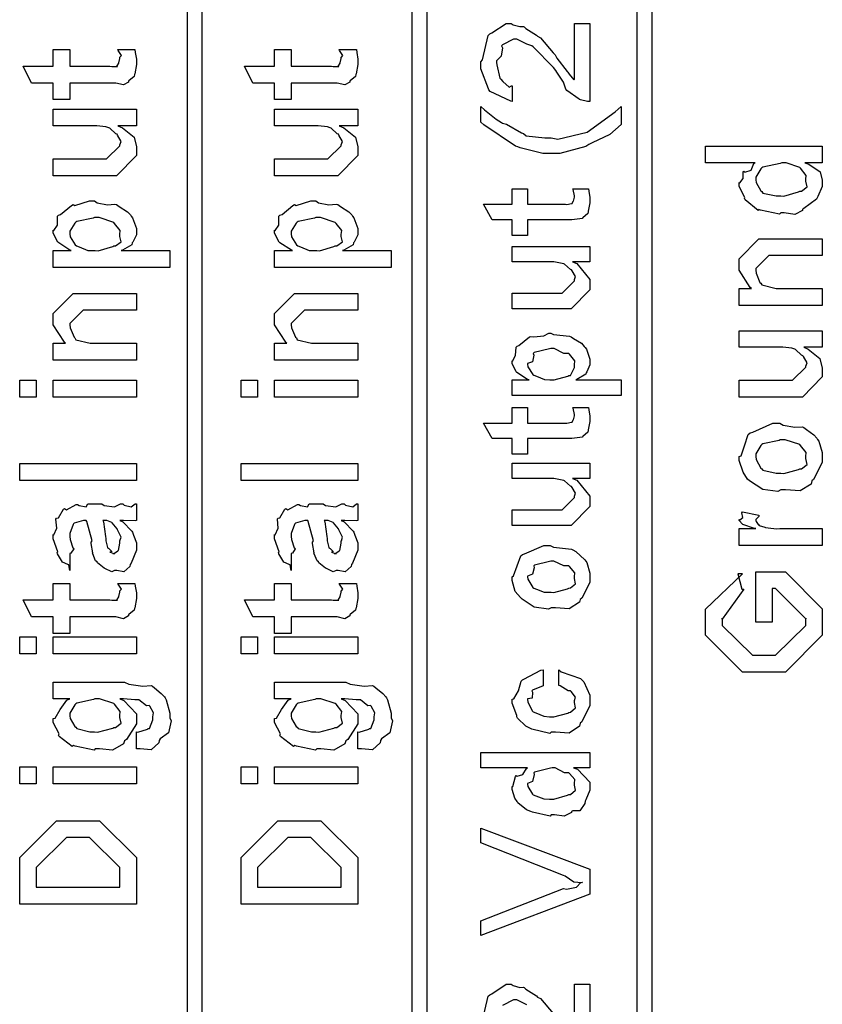
# Model space of a CAD drawing. Units: millimetres. Extents: x 0 to 420, y 0 to 297.
# Drawn here: x 68 to 77, y 119 to 131 of the extents above; entities that cross this region are included whole.
import ezdxf

# ---------------------------------------------------------------- set-up
doc = ezdxf.new("R2010")
doc.units = ezdxf.units.MM

msp = doc.modelspace()

# ---------------------------------------------------------------- linework, layer by layer
for points in [[(69.628, 136.126), (69.628, 107.551), (69.46, 107.551), (69.46, 136.126), (69.628, 136.126)], [(72.253, 136.126), (72.253, 107.551), (72.083, 107.551), (72.083, 136.126), (72.253, 136.126)], [(74.878, 136.126), (74.878, 107.551), (74.709, 107.551), (74.709, 136.126), (74.878, 136.126)], [(73.976, 130.892), (74.157, 130.892), (74.157, 129.983), (74.127, 129.983), (74.046, 130.001), (74.036, 130.005), (74.031, 130.009), (73.887, 130.112), (73.876, 130.126), (73.876, 130.126), (73.849, 130.208), (73.769, 130.325), (73.76, 130.346), (73.732, 130.38), (73.493, 130.62), (73.479, 130.634), (73.479, 130.634), (73.421, 130.653), (73.303, 130.711), (73.264, 130.711), (73.264, 130.711), (73.135, 130.646), (73.127, 130.634), (73.138, 130.608), (73.121, 130.511), (73.066, 130.457), (73.066, 130.44), (73.069, 130.412), (73.107, 130.255), (73.116, 130.242), (73.139, 130.218), (73.215, 130.151), (73.24, 130.165), (73.248, 130.165), (73.248, 129.983), (73.235, 129.986), (72.993, 130.101), (72.978, 130.121), (72.972, 130.129), (72.884, 130.366), (72.884, 130.446), (72.902, 130.471), (72.971, 130.752), (72.989, 130.771), (73.013, 130.784), (73.18, 130.892), (73.237, 130.892), (73.26, 130.879), (73.34, 130.857), (73.38, 130.858), (73.391, 130.854), (73.408, 130.834), (73.532, 130.756), (73.546, 130.744), (73.58, 130.725), (73.728, 130.55), (73.75, 130.529), (73.772, 130.487), (73.891, 130.333), (73.898, 130.325), (73.915, 130.301), (73.97, 130.235), (73.976, 130.242), (73.976, 130.242), (73.976, 130.892)], [(68.651, 130.589), (68.849, 130.589), (68.853, 130.556), (68.866, 130.478), (68.866, 130.451), (68.866, 130.413), (68.847, 130.305), (68.844, 130.297), (68.841, 130.276), (68.779, 130.224), (68.772, 130.22), (68.772, 130.209), (68.717, 130.176), (68.626, 130.198), (68.596, 130.198), (68.088, 130.198), (68.088, 130.005), (67.895, 130.005), (67.895, 130.198), (67.642, 130.198), (67.543, 130.396), (67.895, 130.396), (67.895, 130.589), (68.088, 130.589), (68.088, 130.396), (68.557, 130.396), (68.578, 130.393), (68.645, 130.392), (68.634, 130.402), (68.634, 130.402), (68.64, 130.401), (68.659, 130.431), (68.662, 130.435), (68.662, 130.435), (68.673, 130.484), (68.673, 130.501), (68.674, 130.5), (68.691, 130.52), (68.654, 130.579), (68.651, 130.589)], [(71.233, 130.589), (71.432, 130.589), (71.436, 130.556), (71.448, 130.478), (71.448, 130.451), (71.448, 130.413), (71.429, 130.305), (71.426, 130.297), (71.423, 130.276), (71.361, 130.224), (71.355, 130.22), (71.355, 130.209), (71.299, 130.176), (71.209, 130.198), (71.178, 130.198), (70.671, 130.198), (70.671, 130.005), (70.478, 130.005), (70.478, 130.198), (70.225, 130.198), (70.125, 130.396), (70.478, 130.396), (70.478, 130.589), (70.671, 130.589), (70.671, 130.396), (71.14, 130.396), (71.16, 130.393), (71.228, 130.392), (71.216, 130.402), (71.216, 130.402), (71.222, 130.401), (71.242, 130.431), (71.244, 130.435), (71.244, 130.435), (71.255, 130.484), (71.255, 130.501), (71.257, 130.5), (71.273, 130.52), (71.236, 130.579), (71.233, 130.589)], [(68.866, 129.699), (68.651, 129.699), (68.702, 129.676), (68.838, 129.567), (68.866, 129.455), (68.866, 129.418), (68.866, 129.352), (68.634, 129.115), (68.634, 129.115), (68.634, 129.115), (68.634, 129.115), (68.485, 129.115), (67.895, 129.115), (67.895, 129.313), (68.386, 129.313), (68.518, 129.313), (68.518, 129.313), (68.518, 129.313), (68.673, 129.467), (68.673, 129.478), (68.673, 129.478), (68.688, 129.516), (68.645, 129.59), (68.64, 129.6), (68.64, 129.6), (68.625, 129.605), (68.554, 129.673), (68.546, 129.677), (68.546, 129.677), (68.511, 129.687), (68.404, 129.699), (68.37, 129.699), (67.895, 129.699), (67.895, 129.892), (68.866, 129.892), (68.866, 129.699)], [(71.448, 129.699), (71.233, 129.699), (71.284, 129.676), (71.42, 129.567), (71.448, 129.455), (71.448, 129.418), (71.448, 129.352), (71.216, 129.115), (71.216, 129.115), (71.216, 129.115), (71.216, 129.115), (71.068, 129.115), (70.478, 129.115), (70.478, 129.313), (70.969, 129.313), (71.101, 129.313), (71.101, 129.313), (71.101, 129.313), (71.255, 129.467), (71.255, 129.478), (71.255, 129.478), (71.271, 129.516), (71.228, 129.59), (71.222, 129.6), (71.222, 129.6), (71.207, 129.605), (71.137, 129.673), (71.128, 129.677), (71.128, 129.677), (71.094, 129.687), (70.987, 129.699), (70.952, 129.699), (70.478, 129.699), (70.478, 129.892), (71.448, 129.892), (71.448, 129.699)], [(74.521, 129.741), (74.522, 129.714), (74.389, 129.597), (74.182, 129.499), (74.146, 129.483), (74.11, 129.456), (73.806, 129.378), (73.705, 129.378), (73.608, 129.378), (73.344, 129.441), (73.314, 129.455), (73.289, 129.463), (72.92, 129.709), (72.884, 129.741), (72.884, 129.924), (72.927, 129.885), (73.062, 129.776), (73.124, 129.738), (73.138, 129.731), (73.183, 129.717), (73.358, 129.616), (73.38, 129.609), (73.412, 129.582), (73.631, 129.56), (73.705, 129.56), (73.781, 129.545), (74.125, 129.627), (74.452, 129.863), (74.521, 129.924), (74.521, 129.741)], [(76.868, 129.268), (76.664, 129.268), (76.711, 129.25), (76.842, 129.162), (76.868, 129.066), (76.868, 129.036), (76.868, 128.992), (76.817, 128.873), (76.807, 128.86), (76.802, 128.845), (76.654, 128.736), (76.637, 128.727), (76.637, 128.712), (76.547, 128.664), (76.423, 128.683), (76.383, 128.683), (76.369, 128.667), (76.147, 128.715), (76.129, 128.722), (76.118, 128.712), (75.968, 128.835), (75.959, 128.849), (75.965, 128.861), (75.898, 128.992), (75.898, 129.036), (75.907, 129.035), (75.945, 129.083), (75.943, 129.159), (75.953, 129.168), (75.965, 129.159), (76.037, 129.182), (76.071, 129.261), (76.085, 129.268), (75.506, 129.268), (75.506, 129.461), (76.868, 129.461), (76.868, 129.268)], [(76.383, 128.882), (76.418, 128.878), (76.59, 128.927), (76.604, 128.937), (76.625, 128.937), (76.69, 128.987), (76.675, 129.053), (76.675, 129.075), (76.675, 129.075), (76.681, 129.12), (76.614, 129.203), (76.604, 129.212), (76.604, 129.212), (76.447, 129.268), (76.394, 129.268), (76.377, 129.261), (76.173, 129.217), (76.163, 129.207), (76.15, 129.196), (76.091, 129.101), (76.091, 129.069), (76.096, 129.036), (76.15, 128.94), (76.163, 128.932), (76.173, 128.915), (76.33, 128.882), (76.383, 128.882)], [(73.959, 128.964), (74.141, 128.964), (74.145, 128.936), (74.157, 128.861), (74.157, 128.838), (74.157, 128.802), (74.138, 128.703), (74.135, 128.694), (74.134, 128.675), (74.075, 128.625), (74.069, 128.623), (74.069, 128.619), (73.945, 128.601), (73.904, 128.601), (73.43, 128.601), (73.43, 128.419), (73.248, 128.419), (73.248, 128.601), (73.017, 128.601), (72.917, 128.783), (73.248, 128.783), (73.248, 128.964), (73.43, 128.964), (73.43, 128.783), (73.871, 128.783), (73.887, 128.781), (73.94, 128.791), (73.942, 128.794), (73.948, 128.794), (73.962, 128.818), (73.964, 128.821), (73.966, 128.821), (73.976, 128.867), (73.976, 128.882), (73.976, 128.882), (73.962, 128.956), (73.959, 128.964)], [(69.257, 128.046), (67.895, 128.046), (67.895, 128.244), (68.105, 128.244), (68.091, 128.248), (67.959, 128.333), (67.951, 128.343), (67.951, 128.343), (67.895, 128.447), (67.895, 128.481), (67.902, 128.478), (67.944, 128.539), (67.945, 128.643), (67.956, 128.657), (67.982, 128.663), (68.108, 128.771), (68.127, 128.779), (68.148, 128.768), (68.318, 128.822), (68.375, 128.822), (68.407, 128.802), (68.528, 128.777), (68.615, 128.785), (68.634, 128.779), (68.664, 128.756), (68.761, 128.694), (68.796, 128.659), (68.805, 128.646), (68.82, 128.624), (68.866, 128.5), (68.866, 128.459), (68.866, 128.427), (68.824, 128.342), (68.816, 128.332), (68.812, 128.311), (68.702, 128.249), (68.689, 128.244), (69.257, 128.244), (69.257, 128.046)], [(71.839, 128.046), (70.478, 128.046), (70.478, 128.244), (70.687, 128.244), (70.674, 128.248), (70.541, 128.333), (70.533, 128.343), (70.533, 128.343), (70.478, 128.447), (70.478, 128.481), (70.485, 128.478), (70.526, 128.539), (70.528, 128.643), (70.539, 128.657), (70.565, 128.663), (70.69, 128.771), (70.71, 128.779), (70.73, 128.768), (70.9, 128.822), (70.958, 128.822), (70.989, 128.802), (71.111, 128.777), (71.197, 128.785), (71.216, 128.779), (71.247, 128.756), (71.343, 128.694), (71.378, 128.659), (71.388, 128.646), (71.403, 128.624), (71.448, 128.5), (71.448, 128.459), (71.448, 128.427), (71.407, 128.342), (71.399, 128.332), (71.394, 128.311), (71.284, 128.249), (71.272, 128.244), (71.839, 128.244), (71.839, 128.046)], [(68.386, 128.244), (68.421, 128.24), (68.589, 128.289), (68.601, 128.299), (68.623, 128.299), (68.688, 128.347), (68.673, 128.409), (68.673, 128.431), (68.673, 128.431), (68.678, 128.478), (68.612, 128.559), (68.601, 128.569), (68.601, 128.569), (68.432, 128.63), (68.375, 128.63), (68.362, 128.623), (68.171, 128.583), (68.16, 128.575), (68.148, 128.564), (68.088, 128.468), (68.088, 128.437), (68.094, 128.403), (68.152, 128.309), (68.166, 128.299), (68.199, 128.285), (68.299, 128.245), (68.364, 128.244), (68.386, 128.244)], [(70.969, 128.244), (71.003, 128.24), (71.171, 128.289), (71.184, 128.299), (71.206, 128.299), (71.271, 128.347), (71.255, 128.409), (71.255, 128.431), (71.255, 128.431), (71.261, 128.478), (71.195, 128.559), (71.184, 128.569), (71.184, 128.569), (71.014, 128.63), (70.958, 128.63), (70.945, 128.623), (70.754, 128.583), (70.743, 128.575), (70.73, 128.564), (70.671, 128.468), (70.671, 128.437), (70.676, 128.403), (70.734, 128.309), (70.748, 128.299), (70.781, 128.285), (70.882, 128.245), (70.947, 128.244), (70.969, 128.244)], [(76.868, 127.602), (75.898, 127.602), (75.898, 127.8), (76.041, 127.8), (76.027, 127.813), (75.898, 128.014), (75.898, 128.081), (75.898, 128.147), (76.129, 128.379), (76.129, 128.379), (76.129, 128.379), (76.129, 128.379), (76.284, 128.379), (76.868, 128.379), (76.868, 128.186), (76.328, 128.186), (76.245, 128.186), (76.245, 128.186), (76.091, 128.032), (76.091, 128.015), (76.096, 127.979), (76.14, 127.872), (76.152, 127.861), (76.163, 127.842), (76.328, 127.8), (76.383, 127.8), (76.868, 127.8), (76.868, 127.602)], [(74.157, 128.11), (73.953, 128.11), (74.005, 128.091), (74.157, 127.906), (74.157, 127.845), (74.157, 127.785), (73.937, 127.565), (73.937, 127.565), (73.937, 127.565), (73.937, 127.565), (73.799, 127.565), (73.248, 127.565), (73.248, 127.746), (73.711, 127.746), (73.832, 127.746), (73.832, 127.746), (73.832, 127.746), (73.976, 127.89), (73.976, 127.906), (73.976, 127.906), (73.989, 127.942), (73.948, 128.008), (73.942, 128.017), (73.942, 128.017), (73.93, 128.023), (73.862, 128.084), (73.854, 128.088), (73.854, 128.088), (73.734, 128.11), (73.694, 128.11), (73.248, 128.11), (73.248, 128.292), (74.157, 128.292), (74.157, 128.11)], [(68.866, 126.963), (67.895, 126.963), (67.895, 127.162), (68.039, 127.162), (68.025, 127.175), (67.895, 127.375), (67.895, 127.443), (67.895, 127.509), (68.127, 127.741), (68.127, 127.741), (68.127, 127.741), (68.127, 127.741), (68.281, 127.741), (68.866, 127.741), (68.866, 127.548), (68.325, 127.548), (68.243, 127.548), (68.243, 127.548), (68.088, 127.393), (68.088, 127.377), (68.094, 127.341), (68.138, 127.234), (68.149, 127.223), (68.16, 127.203), (68.325, 127.162), (68.381, 127.162), (68.866, 127.162), (68.866, 126.963)], [(71.448, 126.963), (70.478, 126.963), (70.478, 127.162), (70.621, 127.162), (70.608, 127.175), (70.478, 127.375), (70.478, 127.443), (70.478, 127.509), (70.71, 127.741), (70.71, 127.741), (70.71, 127.741), (70.71, 127.741), (70.864, 127.741), (71.448, 127.741), (71.448, 127.548), (70.908, 127.548), (70.825, 127.548), (70.825, 127.548), (70.671, 127.393), (70.671, 127.377), (70.676, 127.341), (70.721, 127.234), (70.732, 127.223), (70.743, 127.203), (70.908, 127.162), (70.963, 127.162), (71.448, 127.162), (71.448, 126.963)], [(74.521, 126.553), (73.248, 126.553), (73.248, 126.735), (73.447, 126.735), (73.43, 126.74), (73.306, 126.82), (73.298, 126.829), (73.298, 126.829), (73.248, 126.924), (73.248, 126.955), (73.255, 126.954), (73.288, 127.017), (73.298, 127.114), (73.309, 127.126), (73.329, 127.135), (73.45, 127.235), (73.468, 127.242), (73.504, 127.235), (73.62, 127.249), (73.679, 127.281), (73.7, 127.281), (73.73, 127.263), (73.919, 127.243), (73.937, 127.237), (73.967, 127.218), (74.058, 127.162), (74.091, 127.124), (74.102, 127.11), (74.116, 127.093), (74.157, 126.977), (74.157, 126.939), (74.157, 126.908), (74.12, 126.826), (74.113, 126.817), (74.108, 126.801), (74.003, 126.74), (73.992, 126.735), (74.521, 126.735), (74.521, 126.553)], [(76.868, 127.115), (76.653, 127.115), (76.704, 127.092), (76.84, 126.983), (76.868, 126.871), (76.868, 126.834), (76.868, 126.768), (76.637, 126.531), (76.637, 126.531), (76.637, 126.531), (76.637, 126.531), (76.488, 126.531), (75.898, 126.531), (75.898, 126.729), (76.388, 126.729), (76.52, 126.729), (76.52, 126.729), (76.52, 126.729), (76.675, 126.884), (76.675, 126.895), (76.675, 126.895), (76.69, 126.932), (76.647, 127.006), (76.642, 127.016), (76.642, 127.016), (76.627, 127.021), (76.557, 127.089), (76.548, 127.093), (76.548, 127.093), (76.514, 127.103), (76.406, 127.115), (76.372, 127.115), (75.898, 127.115), (75.898, 127.308), (76.868, 127.308), (76.868, 127.115)], [(73.711, 126.735), (73.74, 126.733), (73.898, 126.776), (73.909, 126.785), (73.929, 126.786), (73.976, 126.879), (73.976, 126.911), (73.976, 126.911), (73.981, 126.958), (73.92, 127.034), (73.909, 127.043), (73.909, 127.043), (73.854, 127.043), (73.739, 127.099), (73.7, 127.099), (73.685, 127.096), (73.507, 127.052), (73.496, 127.043), (73.504, 127.023), (73.485, 126.946), (73.43, 126.924), (73.43, 126.917), (73.431, 126.888), (73.489, 126.798), (73.501, 126.79), (73.532, 126.778), (73.627, 126.739), (73.689, 126.735), (73.711, 126.735)], [(67.697, 126.531), (67.504, 126.531), (67.504, 126.729), (67.697, 126.729), (67.697, 126.531)], [(68.866, 126.531), (67.895, 126.531), (67.895, 126.729), (68.866, 126.729), (68.866, 126.531)], [(70.28, 126.531), (70.087, 126.531), (70.087, 126.729), (70.28, 126.729), (70.28, 126.531)], [(71.448, 126.531), (70.478, 126.531), (70.478, 126.729), (71.448, 126.729), (71.448, 126.531)], [(73.959, 126.413), (74.141, 126.413), (74.145, 126.384), (74.157, 126.309), (74.157, 126.286), (74.157, 126.25), (74.138, 126.151), (74.135, 126.142), (74.134, 126.123), (74.075, 126.073), (74.069, 126.071), (74.069, 126.066), (73.945, 126.049), (73.904, 126.049), (73.43, 126.049), (73.43, 125.867), (73.248, 125.867), (73.248, 126.049), (73.017, 126.049), (72.917, 126.23), (73.248, 126.23), (73.248, 126.413), (73.43, 126.413), (73.43, 126.23), (73.871, 126.23), (73.887, 126.229), (73.94, 126.239), (73.942, 126.242), (73.948, 126.242), (73.962, 126.266), (73.964, 126.269), (73.966, 126.269), (73.976, 126.315), (73.976, 126.33), (73.976, 126.33), (73.962, 126.404), (73.959, 126.413)], [(76.383, 125.449), (76.35, 125.433), (76.173, 125.456), (76.018, 125.554), (75.997, 125.576), (75.997, 125.576), (75.943, 125.656), (75.898, 125.794), (75.898, 125.841), (75.92, 125.849), (75.962, 125.964), (76.003, 126.098), (76.025, 126.116), (76.056, 126.122), (76.292, 126.227), (76.372, 126.227), (76.41, 126.206), (76.548, 126.181), (76.635, 126.185), (76.653, 126.177), (76.682, 126.154), (76.771, 126.093), (76.804, 126.053), (76.813, 126.039), (76.827, 126.017), (76.868, 125.885), (76.868, 125.841), (76.868, 125.769), (76.766, 125.572), (76.747, 125.554), (76.737, 125.518), (76.608, 125.437), (76.438, 125.449), (76.383, 125.449)], [(76.383, 125.647), (76.418, 125.643), (76.59, 125.689), (76.604, 125.697), (76.625, 125.697), (76.69, 125.748), (76.675, 125.817), (76.675, 125.841), (76.675, 125.841), (76.681, 125.886), (76.614, 125.969), (76.604, 125.978), (76.604, 125.978), (76.434, 126.034), (76.377, 126.034), (76.365, 126.026), (76.173, 125.987), (76.163, 125.978), (76.15, 125.967), (76.091, 125.872), (76.091, 125.841), (76.096, 125.806), (76.15, 125.705), (76.163, 125.697), (76.173, 125.681), (76.33, 125.647), (76.383, 125.647)], [(68.866, 125.559), (67.504, 125.559), (67.504, 125.758), (68.866, 125.758), (68.866, 125.559)], [(71.448, 125.559), (70.087, 125.559), (70.087, 125.758), (71.448, 125.758), (71.448, 125.559)], [(74.157, 125.581), (73.953, 125.581), (74.005, 125.562), (74.157, 125.377), (74.157, 125.317), (74.157, 125.256), (73.937, 125.036), (73.937, 125.036), (73.937, 125.036), (73.937, 125.036), (73.799, 125.036), (73.248, 125.036), (73.248, 125.217), (73.711, 125.217), (73.832, 125.217), (73.832, 125.217), (73.832, 125.217), (73.976, 125.361), (73.976, 125.377), (73.976, 125.377), (73.989, 125.413), (73.948, 125.479), (73.942, 125.488), (73.942, 125.488), (73.93, 125.495), (73.862, 125.555), (73.854, 125.559), (73.854, 125.559), (73.734, 125.581), (73.694, 125.581), (73.248, 125.581), (73.248, 125.763), (74.157, 125.763), (74.157, 125.581)], [(68.673, 125.094), (68.706, 125.077), (68.813, 124.968), (68.821, 124.956), (68.833, 124.92), (68.866, 124.831), (68.866, 124.802), (68.866, 124.746), (68.805, 124.593), (68.794, 124.581), (68.79, 124.556), (68.721, 124.493), (68.638, 124.509), (68.612, 124.509), (68.612, 124.509), (68.581, 124.492), (68.499, 124.531), (68.491, 124.537), (68.491, 124.537), (68.412, 124.6), (68.408, 124.609), (68.408, 124.609), (68.39, 124.622), (68.356, 124.704), (68.353, 124.714), (68.357, 124.714), (68.338, 124.826), (68.337, 124.84), (68.348, 124.854), (68.287, 125.08), (68.281, 125.094), (68.281, 125.094), (68.257, 125.094), (68.248, 125.094), (68.248, 125.094), (68.138, 125.061), (68.133, 125.055), (68.127, 125.044), (68.088, 124.941), (68.088, 124.906), (68.094, 124.871), (68.124, 124.775), (68.133, 124.768), (68.135, 124.762), (68.102, 124.711), (68.088, 124.708), (68.088, 124.509), (68.088, 124.509), (68.077, 124.574), (68.067, 124.581), (68.067, 124.581), (68.005, 124.606), (67.947, 124.704), (67.94, 124.719), (67.951, 124.728), (67.895, 124.877), (67.895, 124.928), (67.904, 124.927), (67.938, 125.004), (67.927, 125.109), (67.934, 125.121), (67.958, 125.125), (68.017, 125.226), (68.028, 125.231), (68.049, 125.219), (68.162, 125.278), (68.177, 125.281), (68.199, 125.269), (68.279, 125.252), (68.301, 125.287), (68.309, 125.287), (68.464, 125.287), (68.491, 125.266), (68.61, 125.254), (68.681, 125.287), (68.706, 125.287), (68.724, 125.27), (68.806, 125.254), (68.85, 125.287), (68.866, 125.287), (68.866, 125.094), (68.852, 125.087), (68.717, 125.094), (68.673, 125.094)], [(71.255, 125.094), (71.288, 125.077), (71.396, 124.968), (71.404, 124.956), (71.415, 124.92), (71.448, 124.831), (71.448, 124.802), (71.448, 124.746), (71.388, 124.593), (71.376, 124.581), (71.372, 124.556), (71.303, 124.493), (71.221, 124.509), (71.195, 124.509), (71.195, 124.509), (71.163, 124.492), (71.082, 124.531), (71.073, 124.537), (71.073, 124.537), (70.995, 124.6), (70.991, 124.609), (70.991, 124.609), (70.973, 124.622), (70.938, 124.704), (70.935, 124.714), (70.94, 124.714), (70.92, 124.826), (70.919, 124.84), (70.93, 124.854), (70.869, 125.08), (70.864, 125.094), (70.864, 125.094), (70.839, 125.094), (70.831, 125.094), (70.831, 125.094), (70.721, 125.061), (70.715, 125.055), (70.71, 125.044), (70.671, 124.941), (70.671, 124.906), (70.676, 124.871), (70.707, 124.775), (70.715, 124.768), (70.718, 124.762), (70.685, 124.711), (70.671, 124.708), (70.671, 124.509), (70.671, 124.509), (70.66, 124.574), (70.649, 124.581), (70.649, 124.581), (70.587, 124.606), (70.529, 124.704), (70.522, 124.719), (70.533, 124.728), (70.478, 124.877), (70.478, 124.928), (70.486, 124.927), (70.521, 125.004), (70.51, 125.109), (70.517, 125.121), (70.54, 125.125), (70.599, 125.226), (70.61, 125.231), (70.631, 125.219), (70.744, 125.278), (70.759, 125.281), (70.781, 125.269), (70.861, 125.252), (70.883, 125.287), (70.891, 125.287), (71.046, 125.287), (71.073, 125.266), (71.192, 125.254), (71.263, 125.287), (71.288, 125.287), (71.306, 125.27), (71.389, 125.254), (71.433, 125.287), (71.448, 125.287), (71.448, 125.094), (71.435, 125.087), (71.299, 125.094), (71.255, 125.094)], [(76.868, 124.802), (75.898, 124.802), (75.898, 125), (76.091, 125), (76.076, 125.001), (75.942, 125.046), (75.936, 125.05), (75.936, 125.05), (75.898, 125.091), (75.898, 125.105), (75.906, 125.102), (75.941, 125.129), (75.93, 125.184), (75.936, 125.193), (76.129, 125.154), (76.127, 125.138), (76.091, 125.105), (76.091, 125.094), (76.095, 125.08), (76.118, 125.047), (76.124, 125.044), (76.131, 125.035), (76.197, 125.014), (76.207, 125.011), (76.237, 125.006), (76.332, 124.996), (76.373, 125), (76.388, 125), (76.868, 125), (76.868, 124.802)], [(68.474, 125.094), (68.481, 125.076), (68.505, 124.906), (68.508, 124.884), (68.509, 124.857), (68.527, 124.779), (68.529, 124.774), (68.543, 124.766), (68.581, 124.731), (68.557, 124.724), (68.557, 124.724), (68.571, 124.72), (68.612, 124.704), (68.59, 124.708), (68.59, 124.708), (68.604, 124.706), (68.645, 124.735), (68.651, 124.741), (68.656, 124.741), (68.673, 124.828), (68.673, 124.857), (68.674, 124.855), (68.689, 124.899), (68.649, 124.974), (68.645, 124.983), (68.645, 124.983), (68.64, 124.996), (68.584, 125.066), (68.579, 125.071), (68.579, 125.071), (68.521, 125.094), (68.502, 125.094), (68.474, 125.094)], [(71.057, 125.094), (71.064, 125.076), (71.087, 124.906), (71.09, 124.884), (71.091, 124.857), (71.109, 124.779), (71.112, 124.774), (71.126, 124.766), (71.163, 124.731), (71.14, 124.724), (71.14, 124.724), (71.153, 124.72), (71.195, 124.704), (71.172, 124.708), (71.172, 124.708), (71.186, 124.706), (71.228, 124.735), (71.233, 124.741), (71.239, 124.741), (71.255, 124.828), (71.255, 124.857), (71.257, 124.855), (71.272, 124.899), (71.232, 124.974), (71.228, 124.983), (71.228, 124.983), (71.222, 124.996), (71.167, 125.066), (71.162, 125.071), (71.162, 125.071), (71.104, 125.094), (71.084, 125.094), (71.057, 125.094)], [(73.705, 124.072), (73.672, 124.057), (73.507, 124.08), (73.366, 124.173), (73.347, 124.194), (73.347, 124.194), (73.285, 124.265), (73.248, 124.394), (73.248, 124.436), (73.264, 124.446), (73.349, 124.679), (73.369, 124.696), (73.395, 124.704), (73.619, 124.8), (73.694, 124.8), (73.73, 124.782), (73.942, 124.758), (73.959, 124.75), (73.991, 124.73), (74.098, 124.632), (74.108, 124.618), (74.12, 124.602), (74.157, 124.478), (74.157, 124.436), (74.157, 124.37), (74.061, 124.188), (74.042, 124.172), (74.034, 124.139), (73.913, 124.062), (73.756, 124.072), (73.705, 124.072)], [(73.705, 124.255), (73.736, 124.253), (73.897, 124.296), (73.909, 124.304), (73.93, 124.305), (73.989, 124.354), (73.976, 124.416), (73.976, 124.436), (73.976, 124.436), (73.981, 124.482), (73.92, 124.555), (73.909, 124.563), (73.909, 124.563), (73.851, 124.563), (73.737, 124.618), (73.7, 124.618), (73.686, 124.615), (73.512, 124.571), (73.501, 124.563), (73.508, 124.542), (73.485, 124.465), (73.43, 124.443), (73.43, 124.436), (73.431, 124.406), (73.489, 124.312), (73.501, 124.304), (73.532, 124.293), (73.624, 124.258), (73.685, 124.255), (73.705, 124.255)], [(76.284, 123.907), (76.091, 123.907), (76.091, 124.492), (76.438, 124.492), (76.438, 124.492), (76.868, 124.062), (76.868, 123.968), (76.868, 123.753), (76.438, 123.323), (76.438, 123.323), (76.196, 123.323), (75.936, 123.323), (75.936, 123.323), (75.506, 123.753), (75.506, 123.951), (75.506, 124.056), (75.936, 124.469), (75.936, 124.469), (75.881, 124.469), (75.931, 124.293), (75.953, 124.293), (75.953, 124.293), (75.699, 123.94), (75.699, 123.951), (75.699, 123.868), (76.052, 123.522), (76.052, 123.522), (76.052, 123.522), (76.052, 123.522), (76.19, 123.522), (76.322, 123.522), (76.322, 123.522), (76.675, 123.868), (76.675, 123.951), (76.675, 123.946), (76.322, 124.299), (76.322, 124.299), (76.284, 124.299), (76.284, 123.907)], [(68.651, 124.359), (68.849, 124.359), (68.853, 124.326), (68.866, 124.247), (68.866, 124.221), (68.866, 124.183), (68.847, 124.075), (68.844, 124.067), (68.841, 124.046), (68.779, 123.994), (68.772, 123.99), (68.772, 123.979), (68.717, 123.946), (68.626, 123.968), (68.596, 123.968), (68.088, 123.968), (68.088, 123.775), (67.895, 123.775), (67.895, 123.968), (67.642, 123.968), (67.543, 124.166), (67.895, 124.166), (67.895, 124.359), (68.088, 124.359), (68.088, 124.166), (68.557, 124.166), (68.578, 124.163), (68.645, 124.162), (68.634, 124.172), (68.634, 124.172), (68.64, 124.17), (68.659, 124.2), (68.662, 124.205), (68.662, 124.205), (68.673, 124.255), (68.673, 124.271), (68.674, 124.27), (68.691, 124.29), (68.654, 124.349), (68.651, 124.359)], [(71.233, 124.359), (71.432, 124.359), (71.436, 124.326), (71.448, 124.247), (71.448, 124.221), (71.448, 124.183), (71.429, 124.075), (71.426, 124.067), (71.423, 124.046), (71.361, 123.994), (71.355, 123.99), (71.355, 123.979), (71.299, 123.946), (71.209, 123.968), (71.178, 123.968), (70.671, 123.968), (70.671, 123.775), (70.478, 123.775), (70.478, 123.968), (70.225, 123.968), (70.125, 124.166), (70.478, 124.166), (70.478, 124.359), (70.671, 124.359), (70.671, 124.166), (71.14, 124.166), (71.16, 124.163), (71.228, 124.162), (71.216, 124.172), (71.216, 124.172), (71.222, 124.17), (71.242, 124.2), (71.244, 124.205), (71.244, 124.205), (71.255, 124.255), (71.255, 124.271), (71.257, 124.27), (71.273, 124.29), (71.236, 124.349), (71.233, 124.359)], [(67.697, 123.537), (67.504, 123.537), (67.504, 123.735), (67.697, 123.735), (67.697, 123.537)], [(68.866, 123.537), (67.895, 123.537), (67.895, 123.735), (68.866, 123.735), (68.866, 123.537)], [(70.28, 123.537), (70.087, 123.537), (70.087, 123.735), (70.28, 123.735), (70.28, 123.537)], [(71.448, 123.537), (70.478, 123.537), (70.478, 123.735), (71.448, 123.735), (71.448, 123.537)], [(73.794, 123.167), (73.794, 123.349), (73.822, 123.328), (74.047, 123.248), (74.064, 123.233), (74.087, 123.21), (74.157, 123.053), (74.157, 123.002), (74.157, 122.933), (74.061, 122.743), (74.042, 122.726), (74.034, 122.692), (73.913, 122.612), (73.756, 122.622), (73.705, 122.622), (73.69, 122.606), (73.479, 122.657), (73.463, 122.666), (73.463, 122.666), (73.41, 122.693), (73.311, 122.787), (73.303, 122.803), (73.306, 122.817), (73.248, 122.959), (73.248, 123.007), (73.27, 123.011), (73.325, 123.105), (73.355, 123.218), (73.369, 123.233), (73.387, 123.24), (73.583, 123.344), (73.612, 123.349), (73.612, 123.167), (73.613, 123.162), (73.486, 123.113), (73.479, 123.106), (73.488, 123.09), (73.482, 123.02), (73.43, 123.01), (73.43, 123.007), (73.431, 122.974), (73.485, 122.868), (73.496, 122.859), (73.526, 122.846), (73.62, 122.808), (73.684, 122.803), (73.705, 122.803), (73.736, 122.802), (73.898, 122.845), (73.909, 122.853), (73.93, 122.856), (73.989, 122.907), (73.976, 122.969), (73.976, 122.991), (73.976, 122.991), (73.987, 123.029), (73.938, 123.098), (73.931, 123.106), (73.931, 123.106), (73.904, 123.106), (73.809, 123.164), (73.794, 123.167)], [(68.866, 122.427), (68.866, 122.626), (68.881, 122.623), (68.995, 122.658), (69.004, 122.664), (69.019, 122.664), (69.059, 122.768), (69.059, 122.802), (69.059, 122.802), (69.067, 122.849), (69.022, 122.926), (69.015, 122.935), (69.015, 122.935), (68.984, 122.931), (68.896, 122.998), (68.882, 123), (68.882, 123), (68.847, 123), (68.715, 123.011), (68.673, 123.011), (68.721, 122.991), (68.866, 122.836), (68.866, 122.785), (68.866, 122.719), (68.75, 122.536), (68.728, 122.521), (68.717, 122.486), (68.587, 122.413), (68.436, 122.427), (68.386, 122.427), (68.374, 122.411), (68.152, 122.459), (68.133, 122.466), (68.117, 122.455), (67.966, 122.573), (67.956, 122.587), (67.963, 122.601), (67.895, 122.734), (67.895, 122.78), (67.918, 122.787), (67.977, 122.885), (68.055, 122.996), (68.088, 123.011), (67.895, 123.011), (67.895, 123.204), (68.728, 123.204), (68.776, 123.182), (68.942, 123.159), (69.037, 123.167), (69.053, 123.16), (69.078, 123.138), (69.156, 123.075), (69.192, 123.036), (69.202, 123.023), (69.212, 122.999), (69.257, 122.842), (69.257, 122.791), (69.271, 122.754), (69.239, 122.616), (69.143, 122.543), (69.13, 122.526), (69.126, 122.496), (69.038, 122.415), (68.908, 122.427), (68.866, 122.427)], [(71.448, 122.427), (71.448, 122.626), (71.464, 122.623), (71.578, 122.658), (71.586, 122.664), (71.601, 122.664), (71.641, 122.768), (71.641, 122.802), (71.641, 122.802), (71.649, 122.849), (71.604, 122.926), (71.597, 122.935), (71.597, 122.935), (71.567, 122.931), (71.479, 122.998), (71.465, 123), (71.465, 123), (71.429, 123), (71.298, 123.011), (71.255, 123.011), (71.303, 122.991), (71.448, 122.836), (71.448, 122.785), (71.448, 122.719), (71.332, 122.536), (71.31, 122.521), (71.299, 122.486), (71.17, 122.413), (71.018, 122.427), (70.969, 122.427), (70.956, 122.411), (70.734, 122.459), (70.715, 122.466), (70.7, 122.455), (70.548, 122.573), (70.539, 122.587), (70.546, 122.601), (70.478, 122.734), (70.478, 122.78), (70.5, 122.787), (70.559, 122.885), (70.638, 122.996), (70.671, 123.011), (70.478, 123.011), (70.478, 123.204), (71.31, 123.204), (71.359, 123.182), (71.524, 123.159), (71.619, 123.167), (71.636, 123.16), (71.66, 123.138), (71.739, 123.075), (71.775, 123.036), (71.785, 123.023), (71.794, 122.999), (71.839, 122.842), (71.839, 122.791), (71.853, 122.754), (71.821, 122.616), (71.725, 122.543), (71.713, 122.526), (71.709, 122.496), (71.621, 122.415), (71.491, 122.427), (71.448, 122.427)], [(68.375, 122.626), (68.412, 122.622), (68.589, 122.667), (68.601, 122.675), (68.623, 122.675), (68.688, 122.726), (68.673, 122.795), (68.673, 122.818), (68.673, 122.818), (68.678, 122.864), (68.612, 122.947), (68.601, 122.956), (68.601, 122.956), (68.436, 123.011), (68.381, 123.011), (68.367, 123.005), (68.171, 122.96), (68.16, 122.951), (68.148, 122.94), (68.088, 122.845), (68.088, 122.813), (68.094, 122.781), (68.148, 122.689), (68.16, 122.681), (68.171, 122.663), (68.324, 122.626), (68.375, 122.626)], [(70.958, 122.626), (70.995, 122.622), (71.171, 122.667), (71.184, 122.675), (71.206, 122.675), (71.271, 122.726), (71.255, 122.795), (71.255, 122.818), (71.255, 122.818), (71.261, 122.864), (71.195, 122.947), (71.184, 122.956), (71.184, 122.956), (71.018, 123.011), (70.963, 123.011), (70.949, 123.005), (70.754, 122.96), (70.743, 122.951), (70.73, 122.94), (70.671, 122.845), (70.671, 122.813), (70.676, 122.781), (70.73, 122.689), (70.743, 122.681), (70.754, 122.663), (70.907, 122.626), (70.958, 122.626)], [(74.157, 122.204), (73.964, 122.204), (74.013, 122.189), (74.157, 122.038), (74.157, 121.989), (74.157, 121.946), (74.11, 121.831), (74.102, 121.818), (74.098, 121.788), (74.039, 121.705), (73.959, 121.704), (73.942, 121.697), (73.942, 121.683), (73.857, 121.64), (73.742, 121.658), (73.705, 121.658), (73.692, 121.643), (73.485, 121.69), (73.468, 121.697), (73.468, 121.697), (73.418, 121.716), (73.317, 121.799), (73.309, 121.813), (73.309, 121.813), (73.281, 121.852), (73.248, 121.954), (73.248, 121.989), (73.257, 121.988), (73.289, 122.106), (73.298, 122.116), (73.309, 122.108), (73.375, 122.128), (73.416, 122.198), (73.43, 122.204), (72.884, 122.204), (72.884, 122.386), (74.157, 122.386), (74.157, 122.204)], [(67.697, 122.019), (67.504, 122.019), (67.504, 122.217), (67.697, 122.217), (67.697, 122.019)], [(68.866, 122.019), (67.895, 122.019), (67.895, 122.217), (68.866, 122.217), (68.866, 122.019)], [(70.28, 122.019), (70.087, 122.019), (70.087, 122.217), (70.28, 122.217), (70.28, 122.019)], [(71.448, 122.019), (70.478, 122.019), (70.478, 122.217), (71.448, 122.217), (71.448, 122.019)], [(73.705, 121.84), (73.736, 121.839), (73.897, 121.886), (73.909, 121.895), (73.93, 121.896), (73.989, 121.945), (73.976, 122.003), (73.976, 122.022), (73.976, 122.022), (73.981, 122.068), (73.92, 122.141), (73.909, 122.149), (73.909, 122.149), (73.859, 122.149), (73.751, 122.204), (73.716, 122.204), (73.698, 122.201), (73.512, 122.157), (73.501, 122.149), (73.508, 122.128), (73.485, 122.047), (73.43, 122.023), (73.43, 122.017), (73.431, 121.988), (73.485, 121.898), (73.496, 121.89), (73.526, 121.879), (73.62, 121.844), (73.684, 121.84), (73.705, 121.84)], [(68.866, 120.613), (67.504, 120.613), (67.504, 121.022), (67.504, 121.159), (67.934, 121.589), (67.934, 121.589), (67.934, 121.589), (67.934, 121.589), (67.934, 121.589), (68.177, 121.589), (68.436, 121.589), (68.436, 121.589), (68.436, 121.589), (68.436, 121.589), (68.866, 121.159), (68.866, 121.038), (68.866, 120.613)], [(71.448, 120.613), (70.087, 120.613), (70.087, 121.022), (70.087, 121.159), (70.517, 121.589), (70.517, 121.589), (70.517, 121.589), (70.517, 121.589), (70.517, 121.589), (70.759, 121.589), (71.018, 121.589), (71.018, 121.589), (71.018, 121.589), (71.018, 121.589), (71.448, 121.159), (71.448, 121.038), (71.448, 120.613)], [(74.157, 120.73), (72.884, 120.25), (72.884, 120.421), (73.849, 120.796), (73.883, 120.789), (74, 120.813), (74.051, 120.867), (74.069, 120.873), (74.062, 120.862), (73.97, 120.873), (73.867, 120.942), (73.849, 120.95), (72.884, 121.33), (72.884, 121.501), (74.157, 121.022), (74.157, 120.73)], [(68.673, 120.812), (68.673, 121.033), (68.673, 121.043), (68.32, 121.391), (68.32, 121.391), (68.32, 121.391), (68.32, 121.391), (68.177, 121.391), (68.05, 121.391), (68.05, 121.391), (68.05, 121.391), (67.697, 121.043), (67.697, 121.027), (67.697, 120.812), (68.673, 120.812)], [(71.255, 120.812), (71.255, 121.033), (71.255, 121.043), (70.902, 121.391), (70.902, 121.391), (70.902, 121.391), (70.902, 121.391), (70.759, 121.391), (70.632, 121.391), (70.632, 121.391), (70.632, 121.391), (70.28, 121.043), (70.28, 121.027), (70.28, 120.812), (71.255, 120.812)]]:
    msp.add_lwpolyline(points, close=True)
for points in [[(72.902, 119.258), (72.971, 119.539), (72.989, 119.558), (73.013, 119.57), (73.18, 119.679), (73.237, 119.679), (73.26, 119.666), (73.34, 119.643), (73.38, 119.645), (73.391, 119.641), (73.408, 119.621), (73.532, 119.543), (73.546, 119.53), (73.58, 119.512), (73.728, 119.337)], [(73.976, 119.029), (73.976, 119.679), (73.976, 119.679), (74.157, 119.679), (74.157, 118.77)], [(73.421, 119.439), (73.303, 119.497), (73.264, 119.497), (73.264, 119.497), (73.135, 119.433)]]:
    msp.add_lwpolyline(points)

doc.saveas('drawing.dxf')
